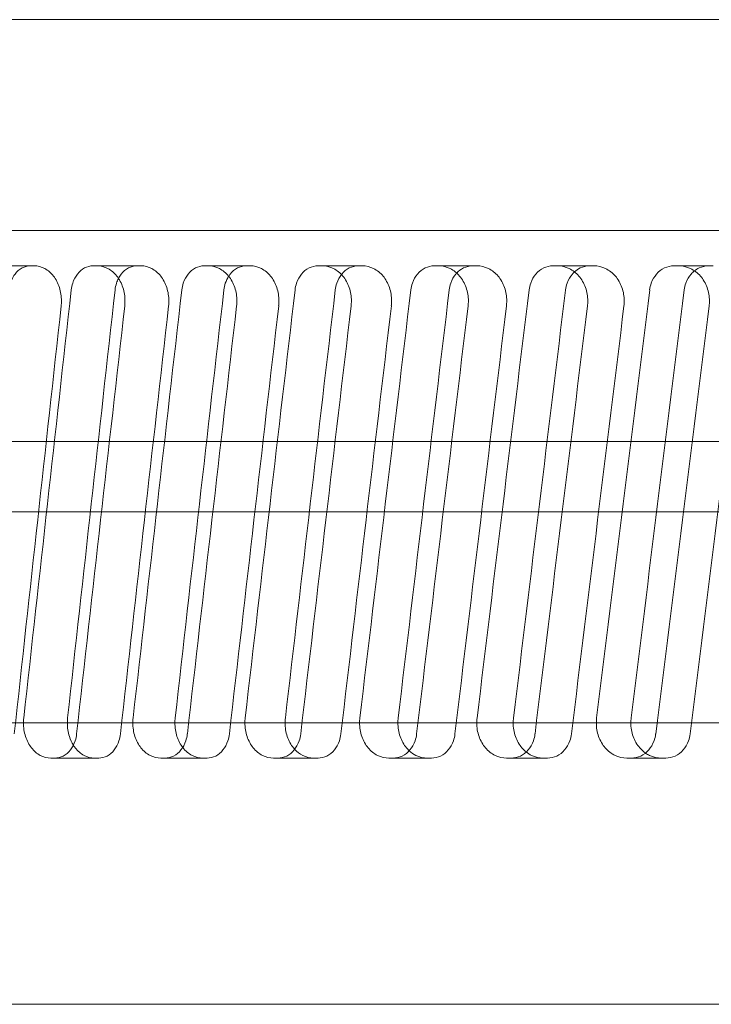
# Model space of a CAD drawing. Units: inches. Extents: x -1397 to -32, y 269 to 1199.
# Drawn here: x -1168 to -1158, y 412 to 426 of the extents above; entities that cross this region are included whole.
import ezdxf

# ---------------------------------------------------------------- set-up
doc = ezdxf.new("R2010")
doc.units = ezdxf.units.IN
doc.header["$MEASUREMENT"] = 0
doc.layers.add('coupling', color=7, linetype='Continuous', lineweight=30, plot=False)
doc.linetypes.add('CMT21', pattern='A,7.5,-0.5,[114,CMLINE.shx,S=0.04545,R=0,X=0,Y=0],-1.5,-0.5,7.5', length=17.5)

# ---------------------------------------------------------------- blocks, each defined once
blk = doc.blocks.new('A$C280F253B')
at = {"color": 0, "linetype": 'Continuous', "lineweight": 0}
for p, q in [((-64.98, 2.48), (59.02, 2.48)), ((-60.98, -0.52), (55.02, -0.52)), ((-42.187, -1.02), (-42.835, -1.02)), ((-41.352, -1.02), (-41.292, -1.02)), ((-40.669, -1.02), (-41.292, -1.02)), ((-39.772, -1.02), (-39.71, -1.02)), ((-39.112, -1.02), (-39.71, -1.02)), ((-38.153, -1.02), (-38.09, -1.02)), ((-37.518, -1.02), (-38.09, -1.02)), ((-36.499, -1.02), (-36.434, -1.02)), ((-35.889, -1.02), (-36.434, -1.02)), ((-34.81, -1.02), (-34.744, -1.02)), ((-34.226, -1.02), (-34.744, -1.02)), ((-33.088, -1.02), (-33.021, -1.02)), ((-32.53, -1.02), (-33.021, -1.02)), ((-60.98, -3.52), (55.02, -3.52)), ((-60.98, -4.52), (55.02, -4.52)), ((-60.98, -7.52), (55.02, -7.52)), ((-41.895, -8.02), (-41.954, -8.02)), ((-41.271, -8.02), (-41.895, -8.02)), ((-40.328, -8.02), (-40.389, -8.02)), ((-39.73, -8.02), (-40.328, -8.02)), ((-38.722, -8.02), (-38.785, -8.02)), ((-38.15, -8.02), (-38.722, -8.02)), ((-37.08, -8.02), (-37.144, -8.02)), ((-36.535, -8.02), (-37.08, -8.02)), ((-35.403, -8.02), (-35.468, -8.02)), ((-34.885, -8.02), (-35.403, -8.02)), ((-33.693, -8.02), (-33.759, -8.02)), ((-33.202, -8.02), (-33.693, -8.02)), ((-64.98, -11.52), (59.02, -11.52))]:
    blk.add_line(p, q, dxfattribs=at)
for centre, major_axis, ratio, start_param, end_param in [((-2.98, -1.134), (-48.854, -433.979), 0.087964, 4.72282, 4.736844), ((-2.98, -1.134), (-48.066, -426.979), 0.087964, 4.722829, 4.737082), ((-2.98, -1.134), (-50.046, -433.979), 0.084331, 4.722643, 4.736666), ((-2.98, -1.134), (-49.239, -426.98), 0.084331, 4.722652, 4.736905), ((-2.98, -1.134), (-51.186, -433.98), 0.080617, 4.722426, 4.73645), ((-2.98, -1.134), (-50.36, -426.981), 0.080617, 4.722435, 4.736688), ((-2.98, -1.134), (-52.272, -433.981), 0.076826, 4.722172, 4.736195), ((-2.98, -1.134), (-51.429, -426.982), 0.076826, 4.72218, 4.736434), ((-2.98, -1.134), (-53.305, -433.983), 0.072961, 4.72188, 4.735903), ((-2.98, -1.134), (-52.445, -426.983), 0.072961, 4.721889, 4.736142), ((-2.98, -1.134), (-54.282, -433.984), 0.069028, 4.721552, 4.735575), ((-2.98, -1.134), (-53.407, -426.984), 0.069028, 4.721561, 4.735814), ((-2.98, -8.134), (-46.843, -426.978), 0.091512, 4.707105, 4.721358), ((-2.98, -8.134), (-48.854, -433.979), 0.087964, 4.707215, 4.721238), ((-2.98, -8.134), (-48.066, -426.979), 0.087964, 4.706967, 4.721221), ((-2.98, -8.134), (-50.046, -433.979), 0.084331, 4.707037, 4.72106), ((-2.98, -8.134), (-49.239, -426.98), 0.084331, 4.70679, 4.721043), ((-2.98, -8.134), (-51.186, -433.98), 0.080617, 4.706821, 4.720844), ((-2.98, -8.134), (-50.36, -426.981), 0.080617, 4.706573, 4.720827), ((-2.98, -8.134), (-52.272, -433.981), 0.076826, 4.706566, 4.720589), ((-2.98, -8.134), (-51.429, -426.982), 0.076826, 4.706319, 4.720572), ((-2.98, -8.134), (-53.305, -433.983), 0.072961, 4.706274, 4.720297), ((-2.98, -8.134), (-52.445, -426.983), 0.072961, 4.706027, 4.72028), ((-2.98, -8.134), (-54.282, -433.984), 0.069028, 4.705946, 4.71997), ((-2.98, -8.134), (-53.407, -426.984), 0.069028, 4.705699, 4.719952)]:
    blk.add_ellipse(centre, major_axis=major_axis, ratio=ratio, start_param=start_param, end_param=end_param, dxfattribs=at)
for points, knots in [([(-42.245, -1.02), (-42.284, -1.02), (-42.325, -1.03), (-42.4, -1.071), (-42.434, -1.102), (-42.483, -1.166), (-42.502, -1.201), (-42.517, -1.239)], [0.6027109, 0.6027109, 0.6027109, 0.6027109, 0.7533866, 0.7533866, 0.9040623, 0.9040623, 1.0252931, 1.0252931, 1.0252931, 1.0252931]), ([(-41.806, -1.591), (-41.803, -1.567), (-41.802, -1.544), (-41.802, -1.52), (-41.802, -1.458), (-41.812, -1.391), (-41.851, -1.268), (-41.881, -1.211), (-41.949, -1.122), (-41.992, -1.084), (-42.087, -1.033), (-42.138, -1.02), (-42.187, -1.02)], [-0.0694659, -0.0694659, -0.0694659, -0.0694659, 0, 0, 0, 0.1883444, 0.1883444, 0.3766889, 0.3766889, 0.5650426, 0.5650426, 0.7533963, 0.7533963, 0.7533963, 0.7533963]), ([(-41.663, -1.364), (-41.659, -1.331), (-41.652, -1.298), (-41.626, -1.218), (-41.602, -1.173), (-41.546, -1.102), (-41.511, -1.071), (-41.434, -1.03), (-41.392, -1.02), (-41.352, -1.02)], [1.2609839, 1.2609839, 1.2609839, 1.2609839, 1.3560861, 1.3560861, 1.5067609, 1.5067609, 1.6574365, 1.6574365, 1.8081122, 1.8081122, 1.8081122, 1.8081122]), ([(-41.292, -1.02), (-41.243, -1.02), (-41.19, -1.033), (-41.093, -1.084), (-41.049, -1.122), (-40.978, -1.211), (-40.948, -1.268), (-40.908, -1.391), (-40.898, -1.458), (-40.898, -1.52), (-40.898, -1.544), (-40.899, -1.567), (-40.902, -1.591)], [-0.7533956, -0.7533956, -0.7533956, -0.7533956, -0.5650422, -0.5650422, -0.3766888, -0.3766888, -0.1883444, -0.1883444, 0, 0, 0, 0.0694658, 0.0694658, 0.0694658, 0.0694658]), ([(-40.729, -1.02), (-40.768, -1.02), (-40.81, -1.03), (-40.888, -1.071), (-40.923, -1.102), (-40.965, -1.156), (-40.978, -1.177), (-40.99, -1.199)], [0.6027109, 0.6027109, 0.6027109, 0.6027109, 0.7533866, 0.7533866, 0.9040623, 0.9040623, 0.9817364, 0.9817364, 0.9817364, 0.9817364]), ([(-40.278, -1.591), (-40.275, -1.567), (-40.274, -1.544), (-40.274, -1.52), (-40.274, -1.458), (-40.284, -1.391), (-40.324, -1.268), (-40.355, -1.211), (-40.425, -1.122), (-40.469, -1.084), (-40.566, -1.033), (-40.619, -1.02), (-40.669, -1.02)], [-0.0694659, -0.0694659, -0.0694659, -0.0694659, 0, 0, 0, 0.1883444, 0.1883444, 0.3766889, 0.3766889, 0.5650426, 0.5650426, 0.7533963, 0.7533963, 0.7533963, 0.7533963]), ([(-40.09, -1.364), (-40.086, -1.331), (-40.079, -1.298), (-40.052, -1.218), (-40.027, -1.173), (-39.97, -1.102), (-39.934, -1.071), (-39.855, -1.03), (-39.812, -1.02), (-39.772, -1.02)], [1.2609839, 1.2609839, 1.2609839, 1.2609839, 1.3560861, 1.3560861, 1.5067609, 1.5067609, 1.6574365, 1.6574365, 1.8081122, 1.8081122, 1.8081122, 1.8081122]), ([(-39.71, -1.02), (-39.659, -1.02), (-39.605, -1.033), (-39.506, -1.084), (-39.46, -1.122), (-39.389, -1.211), (-39.357, -1.268), (-39.316, -1.391), (-39.306, -1.458), (-39.306, -1.52), (-39.306, -1.544), (-39.307, -1.567), (-39.31, -1.591)], [-0.7533956, -0.7533956, -0.7533956, -0.7533956, -0.5650422, -0.5650422, -0.3766888, -0.3766888, -0.1883444, -0.1883444, 0, 0, 0, 0.0694658, 0.0694658, 0.0694658, 0.0694658]), ([(-39.174, -1.02), (-39.214, -1.02), (-39.257, -1.03), (-39.336, -1.071), (-39.372, -1.102), (-39.409, -1.147), (-39.416, -1.158), (-39.423, -1.169)], [0.6027109, 0.6027109, 0.6027109, 0.6027109, 0.7533866, 0.7533866, 0.9040623, 0.9040623, 0.945083, 0.945083, 0.945083, 0.945083]), ([(-38.712, -1.591), (-38.709, -1.567), (-38.708, -1.544), (-38.708, -1.52), (-38.708, -1.458), (-38.718, -1.391), (-38.759, -1.268), (-38.79, -1.211), (-38.862, -1.122), (-38.908, -1.084), (-39.007, -1.033), (-39.061, -1.02), (-39.112, -1.02)], [-0.0694659, -0.0694659, -0.0694659, -0.0694659, 0, 0, 0, 0.1883444, 0.1883444, 0.3766889, 0.3766889, 0.5650426, 0.5650426, 0.7533963, 0.7533963, 0.7533963, 0.7533963]), ([(-38.479, -1.364), (-38.475, -1.331), (-38.468, -1.298), (-38.44, -1.218), (-38.415, -1.173), (-38.357, -1.102), (-38.32, -1.071), (-38.239, -1.03), (-38.195, -1.02), (-38.153, -1.02)], [1.2609839, 1.2609839, 1.2609839, 1.2609839, 1.3560861, 1.3560861, 1.5067609, 1.5067609, 1.6574365, 1.6574365, 1.8081122, 1.8081122, 1.8081122, 1.8081122]), ([(-38.09, -1.02), (-38.038, -1.02), (-37.983, -1.033), (-37.881, -1.084), (-37.835, -1.122), (-37.761, -1.211), (-37.73, -1.268), (-37.687, -1.391), (-37.677, -1.458), (-37.677, -1.52), (-37.677, -1.544), (-37.678, -1.567), (-37.681, -1.591)], [-0.7533956, -0.7533956, -0.7533956, -0.7533956, -0.5650422, -0.5650422, -0.3766888, -0.3766888, -0.1883444, -0.1883444, 0, 0, 0, 0.0694658, 0.0694658, 0.0694658, 0.0694658]), ([(-37.581, -1.02), (-37.622, -1.02), (-37.667, -1.03), (-37.748, -1.071), (-37.785, -1.102), (-37.815, -1.14), (-37.817, -1.142), (-37.819, -1.144)], [0.6027109, 0.6027109, 0.6027109, 0.6027109, 0.7533866, 0.7533866, 0.9040623, 0.9040623, 0.9126602, 0.9126602, 0.9126602, 0.9126602]), ([(-37.109, -1.591), (-37.106, -1.567), (-37.105, -1.544), (-37.105, -1.52), (-37.105, -1.458), (-37.115, -1.391), (-37.157, -1.268), (-37.189, -1.211), (-37.263, -1.122), (-37.309, -1.084), (-37.411, -1.033), (-37.466, -1.02), (-37.518, -1.02)], [-0.0694659, -0.0694659, -0.0694659, -0.0694659, 0, 0, 0, 0.1883444, 0.1883444, 0.3766889, 0.3766889, 0.5650426, 0.5650426, 0.7533963, 0.7533963, 0.7533963, 0.7533963]), ([(-36.831, -1.364), (-36.827, -1.331), (-36.82, -1.298), (-36.792, -1.218), (-36.766, -1.173), (-36.707, -1.102), (-36.669, -1.071), (-36.586, -1.03), (-36.541, -1.02), (-36.499, -1.02)], [1.2609839, 1.2609839, 1.2609839, 1.2609839, 1.3560861, 1.3560861, 1.5067609, 1.5067609, 1.6574365, 1.6574365, 1.8081122, 1.8081122, 1.8081122, 1.8081122]), ([(-36.434, -1.02), (-36.381, -1.02), (-36.325, -1.033), (-36.221, -1.084), (-36.174, -1.122), (-36.099, -1.211), (-36.066, -1.268), (-36.023, -1.391), (-36.012, -1.458), (-36.012, -1.52), (-36.012, -1.544), (-36.014, -1.567), (-36.016, -1.591)], [-0.7533956, -0.7533956, -0.7533956, -0.7533956, -0.5650422, -0.5650422, -0.3766888, -0.3766888, -0.1883444, -0.1883444, 0, 0, 0, 0.0694658, 0.0694658, 0.0694658, 0.0694658]), ([(-35.953, -1.02), (-35.995, -1.02), (-36.04, -1.03), (-36.118, -1.069), (-36.151, -1.094), (-36.178, -1.123)], [0.6027109, 0.6027109, 0.6027109, 0.6027109, 0.7533866, 0.7533866, 0.883436, 0.883436, 0.883436, 0.883436]), ([(-35.471, -1.591), (-35.468, -1.567), (-35.467, -1.544), (-35.467, -1.52), (-35.467, -1.458), (-35.477, -1.391), (-35.52, -1.268), (-35.553, -1.211), (-35.628, -1.122), (-35.675, -1.084), (-35.779, -1.033), (-35.836, -1.02), (-35.889, -1.02)], [-0.0694659, -0.0694659, -0.0694659, -0.0694659, 0, 0, 0, 0.1883444, 0.1883444, 0.3766889, 0.3766889, 0.5650426, 0.5650426, 0.7533963, 0.7533963, 0.7533963, 0.7533963]), ([(-35.149, -1.364), (-35.145, -1.331), (-35.137, -1.298), (-35.109, -1.218), (-35.083, -1.173), (-35.022, -1.102), (-34.983, -1.071), (-34.899, -1.03), (-34.853, -1.02), (-34.81, -1.02)], [1.2609839, 1.2609839, 1.2609839, 1.2609839, 1.3560861, 1.3560861, 1.5067609, 1.5067609, 1.6574365, 1.6574365, 1.8081122, 1.8081122, 1.8081122, 1.8081122]), ([(-34.744, -1.02), (-34.69, -1.02), (-34.632, -1.033), (-34.526, -1.084), (-34.478, -1.122), (-34.402, -1.211), (-34.368, -1.268), (-34.324, -1.391), (-34.314, -1.458), (-34.314, -1.52), (-34.314, -1.544), (-34.315, -1.567), (-34.318, -1.591)], [-0.7533956, -0.7533956, -0.7533956, -0.7533956, -0.5650422, -0.5650422, -0.3766888, -0.3766888, -0.1883444, -0.1883444, 0, 0, 0, 0.0694658, 0.0694658, 0.0694658, 0.0694658]), ([(-34.503, -1.106), (-34.514, -1.116), (-34.524, -1.127), (-34.564, -1.173), (-34.59, -1.218), (-34.619, -1.298), (-34.627, -1.331), (-34.63, -1.364)], [0.8574132, 0.8574132, 0.8574132, 0.8574132, 0.9040623, 0.9040623, 1.054737, 1.054737, 1.1498393, 1.1498393, 1.1498393, 1.1498393]), ([(-34.291, -1.02), (-34.334, -1.02), (-34.38, -1.03), (-34.452, -1.065), (-34.479, -1.084), (-34.503, -1.106)], [0.6027109, 0.6027109, 0.6027109, 0.6027109, 0.7533866, 0.7533866, 0.8574132, 0.8574132, 0.8574132, 0.8574132]), ([(-33.799, -1.591), (-33.796, -1.567), (-33.795, -1.544), (-33.795, -1.52), (-33.795, -1.458), (-33.806, -1.391), (-33.85, -1.268), (-33.883, -1.211), (-33.96, -1.122), (-34.008, -1.084), (-34.114, -1.033), (-34.172, -1.02), (-34.226, -1.02)], [-0.0694659, -0.0694659, -0.0694659, -0.0694659, 0, 0, 0, 0.1883444, 0.1883444, 0.3766889, 0.3766889, 0.5650426, 0.5650426, 0.7533963, 0.7533963, 0.7533963, 0.7533963]), ([(-33.434, -1.364), (-33.43, -1.331), (-33.422, -1.298), (-33.393, -1.218), (-33.366, -1.173), (-33.304, -1.102), (-33.265, -1.071), (-33.179, -1.03), (-33.132, -1.02), (-33.088, -1.02)], [1.2609839, 1.2609839, 1.2609839, 1.2609839, 1.3560861, 1.3560861, 1.5067609, 1.5067609, 1.6574365, 1.6574365, 1.8081122, 1.8081122, 1.8081122, 1.8081122]), ([(-33.021, -1.02), (-32.966, -1.02), (-32.908, -1.033), (-32.8, -1.084), (-32.75, -1.122), (-32.672, -1.211), (-32.639, -1.268), (-32.594, -1.391), (-32.583, -1.458), (-32.583, -1.52), (-32.583, -1.544), (-32.584, -1.567), (-32.587, -1.591)], [-0.7533956, -0.7533956, -0.7533956, -0.7533956, -0.5650422, -0.5650422, -0.3766888, -0.3766888, -0.1883444, -0.1883444, 0, 0, 0, 0.0694658, 0.0694658, 0.0694658, 0.0694658]), ([(-32.796, -1.092), (-32.814, -1.106), (-32.83, -1.121), (-32.875, -1.173), (-32.902, -1.218), (-32.931, -1.298), (-32.939, -1.331), (-32.943, -1.364)], [0.8338128, 0.8338128, 0.8338128, 0.8338128, 0.9040623, 0.9040623, 1.054737, 1.054737, 1.1498393, 1.1498393, 1.1498393, 1.1498393]), ([(-32.597, -1.02), (-32.641, -1.02), (-32.688, -1.03), (-32.754, -1.062), (-32.776, -1.076), (-32.796, -1.092)], [0.6027109, 0.6027109, 0.6027109, 0.6027109, 0.7533866, 0.7533866, 0.8338128, 0.8338128, 0.8338128, 0.8338128]), ([(-40.99, -1.199), (-41.001, -1.221), (-41.011, -1.243), (-41.028, -1.298), (-41.035, -1.331), (-41.039, -1.364)], [0.9817364, 0.9817364, 0.9817364, 0.9817364, 1.054737, 1.054737, 1.1498393, 1.1498393, 1.1498393, 1.1498393]), ([(-39.423, -1.169), (-39.442, -1.198), (-39.458, -1.232), (-39.481, -1.298), (-39.488, -1.331), (-39.492, -1.364)], [0.945083, 0.945083, 0.945083, 0.945083, 1.054737, 1.054737, 1.1498393, 1.1498393, 1.1498393, 1.1498393]), ([(-37.819, -1.144), (-37.846, -1.178), (-37.869, -1.221), (-37.895, -1.298), (-37.903, -1.331), (-37.907, -1.364)], [0.9126602, 0.9126602, 0.9126602, 0.9126602, 1.054737, 1.054737, 1.1498393, 1.1498393, 1.1498393, 1.1498393]), ([(-36.178, -1.123), (-36.182, -1.128), (-36.187, -1.133), (-36.221, -1.173), (-36.246, -1.218), (-36.274, -1.298), (-36.282, -1.331), (-36.286, -1.364)], [0.883436, 0.883436, 0.883436, 0.883436, 0.9040623, 0.9040623, 1.054737, 1.054737, 1.1498393, 1.1498393, 1.1498393, 1.1498393]), ([(-41.954, -8.02), (-42.003, -8.02), (-42.055, -8.008), (-42.151, -7.957), (-42.194, -7.918), (-42.263, -7.83), (-42.293, -7.773), (-42.332, -7.65), (-42.342, -7.583), (-42.342, -7.497), (-42.341, -7.474), (-42.338, -7.45)], [0.7533765, 0.7533765, 0.7533765, 0.7533765, 0.9417289, 0.9417289, 1.1300813, 1.1300813, 1.3184257, 1.3184257, 1.50677, 1.50677, 1.5762359, 1.5762359, 1.5762359, 1.5762359]), ([(-41.715, -7.45), (-41.717, -7.474), (-41.718, -7.497), (-41.718, -7.583), (-41.709, -7.65), (-41.675, -7.757), (-41.655, -7.799), (-41.632, -7.836)], [-1.5762367, -1.5762367, -1.5762367, -1.5762367, -1.5067708, -1.5067708, -1.3184264, -1.3184264, -1.1806726, -1.1806726, -1.1806726, -1.1806726]), ([(-40.389, -8.02), (-40.439, -8.02), (-40.492, -8.008), (-40.59, -7.957), (-40.635, -7.918), (-40.706, -7.83), (-40.736, -7.773), (-40.777, -7.65), (-40.786, -7.583), (-40.786, -7.497), (-40.785, -7.474), (-40.782, -7.45)], [0.7533765, 0.7533765, 0.7533765, 0.7533765, 0.9417289, 0.9417289, 1.1300813, 1.1300813, 1.3184257, 1.3184257, 1.50677, 1.50677, 1.5762359, 1.5762359, 1.5762359, 1.5762359]), ([(-40.184, -7.45), (-40.187, -7.474), (-40.188, -7.497), (-40.188, -7.583), (-40.178, -7.65), (-40.139, -7.771), (-40.11, -7.825), (-40.077, -7.868)], [-1.5762367, -1.5762367, -1.5762367, -1.5762367, -1.5067708, -1.5067708, -1.3184264, -1.3184264, -1.1382227, -1.1382227, -1.1382227, -1.1382227]), ([(-38.785, -8.02), (-38.836, -8.02), (-38.891, -8.008), (-38.991, -7.957), (-39.037, -7.918), (-39.109, -7.83), (-39.14, -7.773), (-39.182, -7.65), (-39.192, -7.583), (-39.192, -7.497), (-39.191, -7.474), (-39.188, -7.45)], [0.7533765, 0.7533765, 0.7533765, 0.7533765, 0.9417265, 0.9417265, 1.1300765, 1.1300765, 1.3184233, 1.3184233, 1.50677, 1.50677, 1.5762359, 1.5762359, 1.5762359, 1.5762359]), ([(-38.616, -7.45), (-38.619, -7.474), (-38.62, -7.497), (-38.62, -7.583), (-38.61, -7.65), (-38.568, -7.773), (-38.537, -7.83), (-38.495, -7.881), (-38.49, -7.887), (-38.484, -7.894)], [-1.5762367, -1.5762367, -1.5762367, -1.5762367, -1.5067708, -1.5067708, -1.3184264, -1.3184264, -1.130082, -1.130082, -1.1011406, -1.1011406, -1.1011406, -1.1011406]), ([(-37.144, -8.02), (-37.197, -8.02), (-37.252, -8.008), (-37.355, -7.957), (-37.402, -7.918), (-37.476, -7.83), (-37.508, -7.773), (-37.55, -7.65), (-37.56, -7.583), (-37.56, -7.497), (-37.559, -7.474), (-37.556, -7.45)], [0.7533765, 0.7533765, 0.7533765, 0.7533765, 0.9417289, 0.9417289, 1.1300813, 1.1300813, 1.3184257, 1.3184257, 1.50677, 1.50677, 1.5762359, 1.5762359, 1.5762359, 1.5762359]), ([(-37.011, -7.45), (-37.013, -7.474), (-37.015, -7.497), (-37.015, -7.583), (-37.004, -7.65), (-36.962, -7.773), (-36.93, -7.83), (-36.881, -7.888), (-36.868, -7.902), (-36.854, -7.915)], [-1.5762367, -1.5762367, -1.5762367, -1.5762367, -1.5067708, -1.5067708, -1.3184264, -1.3184264, -1.130082, -1.130082, -1.0687912, -1.0687912, -1.0687912, -1.0687912]), ([(-35.468, -8.02), (-35.522, -8.02), (-35.579, -8.008), (-35.684, -7.957), (-35.731, -7.918), (-35.807, -7.83), (-35.839, -7.773), (-35.883, -7.65), (-35.893, -7.583), (-35.893, -7.497), (-35.892, -7.474), (-35.889, -7.45)], [0.7533765, 0.7533765, 0.7533765, 0.7533765, 0.9417289, 0.9417289, 1.1300813, 1.1300813, 1.3184257, 1.3184257, 1.50677, 1.50677, 1.5762359, 1.5762359, 1.5762359, 1.5762359]), ([(-35.371, -7.45), (-35.373, -7.474), (-35.375, -7.497), (-35.375, -7.583), (-35.364, -7.65), (-35.321, -7.773), (-35.288, -7.83), (-35.233, -7.895), (-35.212, -7.915), (-35.19, -7.933)], [-1.5762367, -1.5762367, -1.5762367, -1.5762367, -1.5067708, -1.5067708, -1.3184264, -1.3184264, -1.130082, -1.130082, -1.0398632, -1.0398632, -1.0398632, -1.0398632]), ([(-33.759, -8.02), (-33.814, -8.02), (-33.872, -8.008), (-33.979, -7.957), (-34.027, -7.918), (-34.104, -7.83), (-34.137, -7.773), (-34.181, -7.65), (-34.192, -7.583), (-34.192, -7.497), (-34.191, -7.474), (-34.188, -7.45)], [0.7533765, 0.7533765, 0.7533765, 0.7533765, 0.9417289, 0.9417289, 1.1300813, 1.1300813, 1.3184257, 1.3184257, 1.50677, 1.50677, 1.5762359, 1.5762359, 1.5762359, 1.5762359]), ([(-33.697, -7.45), (-33.7, -7.474), (-33.701, -7.497), (-33.701, -7.583), (-33.691, -7.65), (-33.647, -7.773), (-33.613, -7.83), (-33.551, -7.901), (-33.523, -7.927), (-33.493, -7.948)], [-1.5762367, -1.5762367, -1.5762367, -1.5762367, -1.5067708, -1.5067708, -1.3184264, -1.3184264, -1.130082, -1.130082, -1.0135008, -1.0135008, -1.0135008, -1.0135008]), ([(-41.586, -7.677), (-41.589, -7.71), (-41.596, -7.742), (-41.622, -7.823), (-41.646, -7.868), (-41.702, -7.939), (-41.737, -7.97), (-41.814, -8.01), (-41.856, -8.02), (-41.895, -8.02)], [0.0555725, 0.0555725, 0.0555725, 0.0555725, 0.1506748, 0.1506748, 0.3013496, 0.3013496, 0.452025, 0.452025, 0.6027004, 0.6027004, 0.6027004, 0.6027004]), ([(-41.271, -8.02), (-41.232, -8.02), (-41.19, -8.01), (-41.114, -7.97), (-41.078, -7.939), (-41.023, -7.868), (-40.999, -7.823), (-40.973, -7.742), (-40.966, -7.71), (-40.962, -7.677)], [1.8081196, 1.8081196, 1.8081196, 1.8081196, 1.958795, 1.958795, 2.1094703, 2.1094703, 2.2601452, 2.2601452, 2.3552475, 2.3552475, 2.3552475, 2.3552475]), ([(-40.011, -7.677), (-40.015, -7.71), (-40.022, -7.742), (-40.049, -7.823), (-40.073, -7.868), (-40.13, -7.939), (-40.166, -7.97), (-40.245, -8.01), (-40.288, -8.02), (-40.328, -8.02)], [0.0555725, 0.0555725, 0.0555725, 0.0555725, 0.1506748, 0.1506748, 0.3013496, 0.3013496, 0.452025, 0.452025, 0.6027004, 0.6027004, 0.6027004, 0.6027004]), ([(-39.73, -8.02), (-39.69, -8.02), (-39.647, -8.01), (-39.568, -7.97), (-39.532, -7.939), (-39.475, -7.868), (-39.45, -7.823), (-39.424, -7.742), (-39.417, -7.71), (-39.413, -7.677)], [1.8081196, 1.8081196, 1.8081196, 1.8081196, 1.958795, 1.958795, 2.1094703, 2.1094703, 2.2601452, 2.2601452, 2.3552475, 2.3552475, 2.3552475, 2.3552475]), ([(-38.398, -7.677), (-38.402, -7.71), (-38.409, -7.742), (-38.437, -7.823), (-38.462, -7.868), (-38.52, -7.939), (-38.557, -7.97), (-38.638, -8.01), (-38.681, -8.02), (-38.722, -8.02)], [0.0555725, 0.0555725, 0.0555725, 0.0555725, 0.1506748, 0.1506748, 0.3013496, 0.3013496, 0.452025, 0.452025, 0.6027004, 0.6027004, 0.6027004, 0.6027004]), ([(-38.15, -8.02), (-38.109, -8.02), (-38.065, -8.01), (-37.985, -7.97), (-37.948, -7.939), (-37.89, -7.868), (-37.864, -7.823), (-37.837, -7.742), (-37.83, -7.71), (-37.826, -7.677)], [1.8081196, 1.8081196, 1.8081196, 1.8081196, 1.958795, 1.958795, 2.1094703, 2.1094703, 2.2601452, 2.2601452, 2.3552475, 2.3552475, 2.3552475, 2.3552475]), ([(-36.749, -7.677), (-36.753, -7.71), (-36.76, -7.742), (-36.788, -7.823), (-36.814, -7.868), (-36.873, -7.939), (-36.911, -7.97), (-36.994, -8.01), (-37.038, -8.02), (-37.08, -8.02)], [0.0555725, 0.0555725, 0.0555725, 0.0555725, 0.1506748, 0.1506748, 0.3013496, 0.3013496, 0.452025, 0.452025, 0.6027004, 0.6027004, 0.6027004, 0.6027004]), ([(-36.535, -8.02), (-36.493, -8.02), (-36.448, -8.01), (-36.366, -7.97), (-36.328, -7.939), (-36.268, -7.868), (-36.243, -7.823), (-36.215, -7.742), (-36.207, -7.71), (-36.203, -7.677)], [1.8081196, 1.8081196, 1.8081196, 1.8081196, 1.958795, 1.958795, 2.1094703, 2.1094703, 2.2601452, 2.2601452, 2.3552475, 2.3552475, 2.3552475, 2.3552475]), ([(-35.065, -7.677), (-35.069, -7.71), (-35.077, -7.742), (-35.105, -7.823), (-35.131, -7.868), (-35.192, -7.939), (-35.231, -7.97), (-35.315, -8.01), (-35.36, -8.02), (-35.403, -8.02)], [0.0555725, 0.0555725, 0.0555725, 0.0555725, 0.1506748, 0.1506748, 0.3013496, 0.3013496, 0.452025, 0.452025, 0.6027004, 0.6027004, 0.6027004, 0.6027004]), ([(-34.885, -8.02), (-34.842, -8.02), (-34.796, -8.01), (-34.712, -7.97), (-34.674, -7.939), (-34.613, -7.868), (-34.587, -7.823), (-34.558, -7.742), (-34.551, -7.71), (-34.547, -7.677)], [1.8081196, 1.8081196, 1.8081196, 1.8081196, 1.958795, 1.958795, 2.1094703, 2.1094703, 2.2601452, 2.2601452, 2.3552475, 2.3552475, 2.3552475, 2.3552475]), ([(-33.348, -7.677), (-33.352, -7.71), (-33.36, -7.742), (-33.389, -7.823), (-33.416, -7.868), (-33.478, -7.939), (-33.517, -7.97), (-33.602, -8.01), (-33.649, -8.02), (-33.693, -8.02)], [0.0555725, 0.0555725, 0.0555725, 0.0555725, 0.1506748, 0.1506748, 0.3013496, 0.3013496, 0.452025, 0.452025, 0.6027004, 0.6027004, 0.6027004, 0.6027004]), ([(-33.202, -8.02), (-33.158, -8.02), (-33.112, -8.01), (-33.026, -7.97), (-32.987, -7.939), (-32.925, -7.868), (-32.898, -7.823), (-32.869, -7.742), (-32.861, -7.71), (-32.857, -7.677)], [1.8081196, 1.8081196, 1.8081196, 1.8081196, 1.958795, 1.958795, 2.1094703, 2.1094703, 2.2601452, 2.2601452, 2.3552475, 2.3552475, 2.3552475, 2.3552475]), ([(-41.632, -7.836), (-41.623, -7.849), (-41.614, -7.862), (-41.571, -7.918), (-41.527, -7.957), (-41.432, -8.008), (-41.38, -8.02), (-41.331, -8.02)], [-1.1806726, -1.1806726, -1.1806726, -1.1806726, -1.130082, -1.130082, -0.9417293, -0.9417293, -0.7533766, -0.7533766, -0.7533766, -0.7533766]), ([(-40.077, -7.868), (-40.075, -7.87), (-40.074, -7.872), (-40.037, -7.918), (-39.992, -7.957), (-39.894, -8.008), (-39.841, -8.02), (-39.791, -8.02)], [-1.1382227, -1.1382227, -1.1382227, -1.1382227, -1.130082, -1.130082, -0.9417293, -0.9417293, -0.7533766, -0.7533766, -0.7533766, -0.7533766]), ([(-38.484, -7.894), (-38.451, -7.93), (-38.411, -7.961), (-38.319, -8.008), (-38.264, -8.02), (-38.213, -8.02)], [-1.1011406, -1.1011406, -1.1011406, -1.1011406, -0.9417293, -0.9417293, -0.7533766, -0.7533766, -0.7533766, -0.7533766]), ([(-36.854, -7.915), (-36.825, -7.942), (-36.793, -7.965), (-36.707, -8.008), (-36.651, -8.02), (-36.599, -8.02)], [-1.0687912, -1.0687912, -1.0687912, -1.0687912, -0.9417293, -0.9417293, -0.7533766, -0.7533766, -0.7533766, -0.7533766]), ([(-35.19, -7.933), (-35.166, -7.952), (-35.14, -7.969), (-35.06, -8.008), (-35.003, -8.02), (-34.95, -8.02)], [-1.0398632, -1.0398632, -1.0398632, -1.0398632, -0.9417293, -0.9417293, -0.7533766, -0.7533766, -0.7533766, -0.7533766]), ([(-33.493, -7.948), (-33.474, -7.961), (-33.455, -7.973), (-33.381, -8.008), (-33.323, -8.02), (-33.268, -8.02)], [-1.0135008, -1.0135008, -1.0135008, -1.0135008, -0.9417293, -0.9417293, -0.7533766, -0.7533766, -0.7533766, -0.7533766])]:
    blk.add_open_spline(points, degree=3, knots=knots, dxfattribs=at)

msp = doc.modelspace()

# ---------------------------------------------------------------- block references
at = {"layer": 'coupling', "color": 254, "linetype": 'CMT21'}
msp.add_blockref('A$C280F253B', (-1125.472, 423.537, 0), dxfattribs=at)

doc.saveas('drawing.dxf')
